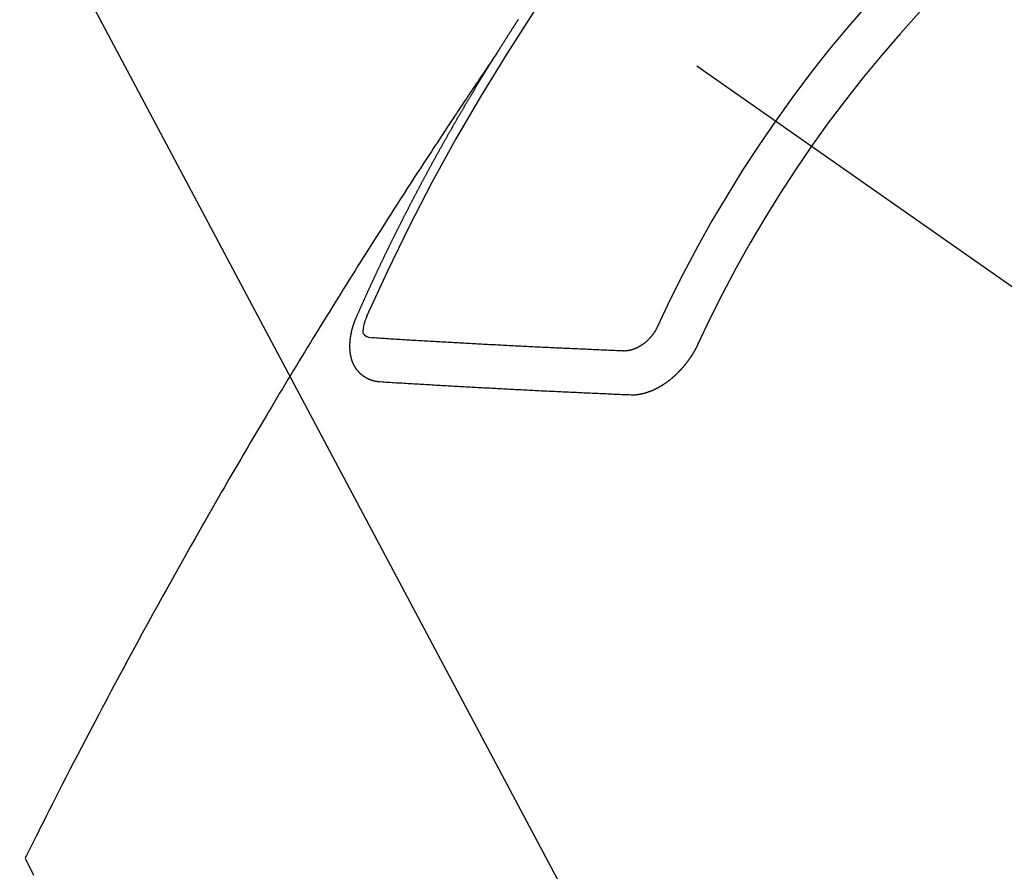
# Model space of a CAD drawing. Extents: x 19826 to 54421, y -16917 to -2163.
# Drawn here: x 45222 to 45237, y -3895 to -3882 of the extents above; entities that cross this region are included whole.
import ezdxf

# ---------------------------------------------------------------- set-up
doc = ezdxf.new("R2010")
doc.units = 0
doc.header["$LTSCALE"] = 50
doc.header["$MEASUREMENT"] = 0
doc.linetypes.add('CENTER2', pattern=[1.125, 0.75, -0.125, 0.125, -0.125])
doc.linetypes.add('HIDDEN', pattern=[0.375, 0.25, -0.125])
doc.layers.get('0').update_dxf_attribs({"linetype": 'CONTINUOUS'})
doc.layers.get('DEFPOINTS').update_dxf_attribs({"color": 146, "linetype": 'CONTINUOUS'})
for name, color, linetype in [('150-機器', 8, 'CONTINUOUS'), ('160-文字', 254, 'CONTINUOUS'), ('166-寸法B', 11, 'CONTINUOUS')]:
    doc.layers.add(name, color=color, linetype=linetype)
doc.styles.add('KH001', font='txt')
doc.dimstyles.new('KH1xx030', dxfattribs={"dimscale": 30, "dimtxt": 2, "dimasz": 0.6, "dimexe": 0.3, "dimexo": 1.2, "dimgap": 0.5, "dimtad": 3, "dimdec": 1, "dimdsep": 46, "dimlunit": 6, "dimtxsty": 'KH001', "dimblk": 'DOT', "dimcen": 1, "dimdle": 1, "dimclrd": 256, "dimclre": 256, "dimclrt": 256, "dimadec": 0, "dimazin": 0, "dimtfac": 1, "dimtdec": 1, "dimtix": 1, "dimtmove": 2, "dimatfit": 3, "dimldrblk": 'CLOSEDBLANK', "dimfxl": 1, "dimtolj": 1, "dimtzin": 0, "dimlwd": -1, "dimlwe": -1, "dimarcsym": 0})

# ---------------------------------------------------------------- blocks, each defined once
blk = doc.blocks.new('F402_H')
at = {"layer": '150-機器', "color": 13, "linetype": 'CENTER2'}
blk.add_line((0, 0), (244.018, -170.863), dxfattribs=at)
at = {"layer": '150-機器', "color": 13, "linetype": 'HIDDEN'}
for points in [[(217.087, -153.962), (217.091, -153.956), (217.095, -153.95), (217.097, -153.945), (217.101, -153.939), (217.105, -153.933), (217.109, -153.927), (217.112, -153.922), (217.116, -153.916), (217.119, -153.91), (217.123, -153.905), (217.127, -153.9), (217.13, -153.893), (217.133, -153.888), (217.137, -153.883), (217.14, -153.876), (217.144, -153.871), (217.148, -153.866), (217.151, -153.859), (217.155, -153.854), (217.159, -153.849), (217.162, -153.842), (217.166, -153.837), (217.169, -153.832), (217.172, -153.826), (217.176, -153.82), (217.18, -153.815), (217.183, -153.809), (217.187, -153.803), (217.19, -153.798), (217.194, -153.792), (217.198, -153.786), (217.201, -153.781), (217.204, -153.775), (217.208, -153.769), (217.212, -153.763), (217.215, -153.758), (217.219, -153.752), (217.223, -153.746), (217.226, -153.742), (217.229, -153.735), (217.233, -153.73), (217.237, -153.725), (217.24, -153.718), (217.244, -153.713), (217.248, -153.707), (217.252, -153.702), (217.255, -153.696), (217.259, -153.69), (217.262, -153.685), (217.265, -153.679), (217.269, -153.673), (217.273, -153.668), (217.277, -153.662), (217.28, -153.656), (217.283, -153.651), (217.287, -153.646), (217.291, -153.639), (217.295, -153.634), (217.298, -153.629), (217.302, -153.623), (217.305, -153.617), (217.309, -153.612), (217.313, -153.606), (217.317, -153.6), (217.319, -153.595), (217.323, -153.589), (217.327, -153.583), (217.331, -153.578), (217.334, -153.572), (217.338, -153.566), (217.342, -153.561), (217.345, -153.556), (217.349, -153.55), (217.353, -153.544), (217.357, -153.538), (217.36, -153.533), (217.363, -153.527), (217.367, -153.521), (217.371, -153.516), (217.375, -153.511), (217.378, -153.504), (217.381, -153.499), (217.385, -153.494), (217.389, -153.488), (217.392, -153.482), (217.396, -153.477), (217.4, -153.471), (217.404, -153.465), (217.407, -153.46), (217.41, -153.454), (217.414, -153.448), (217.418, -153.444), (217.422, -153.438)], [(217.091, -153.956), (217.048, -154.02), (217.004, -154.085), (216.961, -154.149), (216.918, -154.213), (216.888, -154.257), (216.859, -154.301), (216.829, -154.345), (216.8, -154.389), (216.783, -154.414), (216.766, -154.439), (216.749, -154.465), (216.732, -154.49), (216.715, -154.515), (216.698, -154.54), (216.681, -154.565), (216.664, -154.59), (216.651, -154.609), (216.639, -154.628), (216.626, -154.646), (216.614, -154.665), (216.588, -154.703), (216.563, -154.741), (216.538, -154.779), (216.512, -154.817), (216.5, -154.836), (216.487, -154.855), (216.474, -154.874), (216.462, -154.893), (216.445, -154.918), (216.428, -154.943), (216.412, -154.968), (216.395, -154.993), (216.378, -155.019), (216.362, -155.044), (216.345, -155.07), (216.328, -155.095), (216.291, -155.152), (216.253, -155.209), (216.216, -155.265), (216.178, -155.322), (216.149, -155.366), (216.12, -155.411), (216.091, -155.455), (216.062, -155.499), (216.041, -155.532), (216.02, -155.564), (215.998, -155.597), (215.977, -155.629), (215.928, -155.704), (215.879, -155.779), (215.83, -155.854), (215.782, -155.93), (215.728, -156.012), (215.675, -156.095), (215.622, -156.178), (215.569, -156.26), (215.52, -156.337), (215.471, -156.413), (215.422, -156.489), (215.373, -156.565), (215.312, -156.661), (215.251, -156.756), (215.19, -156.852), (215.13, -156.948), (215.09, -157.012), (215.049, -157.075), (215.009, -157.139), (214.969, -157.203), (214.925, -157.273), (214.881, -157.344), (214.837, -157.414), (214.793, -157.484), (214.749, -157.554), (214.706, -157.625), (214.662, -157.695), (214.618, -157.766), (214.571, -157.842), (214.523, -157.919), (214.476, -157.996), (214.429, -158.073), (214.393, -158.13), (214.358, -158.188), (214.322, -158.245), (214.287, -158.303), (214.244, -158.374), (214.2, -158.444), (214.157, -158.515), (214.115, -158.586), (214.072, -158.656), (214.029, -158.727), (213.986, -158.797), (213.944, -158.868), (213.901, -158.938), (213.859, -159.009), (213.816, -159.08), (213.774, -159.15), (213.731, -159.221), (213.689, -159.292), (213.647, -159.363), (213.605, -159.434), (213.566, -159.498), (213.528, -159.563), (213.49, -159.627), (213.452, -159.691), (213.422, -159.743), (213.391, -159.794), (213.361, -159.845), (213.33, -159.897), (213.292, -159.961), (213.255, -160.025), (213.217, -160.09), (213.179, -160.154), (213.134, -160.231), (213.089, -160.309), (213.044, -160.386), (212.999, -160.464), (212.962, -160.528), (212.924, -160.593), (212.887, -160.657), (212.85, -160.722), (212.809, -160.793), (212.769, -160.864), (212.728, -160.935), (212.687, -161.006), (212.662, -161.051), (212.636, -161.096), (212.61, -161.141), (212.584, -161.186), (212.559, -161.232), (212.533, -161.277), (212.507, -161.322), (212.482, -161.368), (212.409, -161.497), (212.336, -161.626), (212.263, -161.755), (212.191, -161.884), (212.14, -161.975), (212.09, -162.065), (212.04, -162.156), (211.989, -162.246), (211.911, -162.388), (211.833, -162.531), (211.754, -162.673), (211.676, -162.815), (211.603, -162.951), (211.529, -163.086), (211.456, -163.222), (211.383, -163.358), (211.337, -163.442), (211.292, -163.526), (211.247, -163.61), (211.202, -163.694), (211.154, -163.785), (211.106, -163.875), (211.058, -163.966), (211.01, -164.057), (210.959, -164.154), (210.909, -164.251), (210.858, -164.347), (210.807, -164.444), (210.747, -164.56), (210.686, -164.677), (210.626, -164.793), (210.566, -164.909), (210.509, -165.019), (210.453, -165.129), (210.396, -165.239), (210.34, -165.349), (210.298, -165.433), (210.255, -165.517), (210.213, -165.601), (210.17, -165.685), (210.141, -165.743), (210.112, -165.801), (210.083, -165.859), (210.054, -165.917), (210.018, -165.988), (209.982, -166.059), (209.947, -166.13), (209.912, -166.201), (209.905, -166.214), (209.899, -166.227), (209.893, -166.24), (209.887, -166.253)], [(214.943, -157.995), (214.948, -157.985), (214.951, -157.977), (214.955, -157.968), (214.958, -157.96), (214.962, -157.952), (214.967, -157.943), (214.97, -157.934), (214.974, -157.926), (214.977, -157.917), (214.981, -157.909), (214.985, -157.9), (214.989, -157.891), (214.993, -157.883), (214.996, -157.874), (215, -157.866), (215.004, -157.857), (215.008, -157.849), (215.011, -157.84), (215.015, -157.832), (215.019, -157.822), (215.023, -157.814), (215.027, -157.806), (215.03, -157.797), (215.034, -157.789), (215.039, -157.78), (215.042, -157.772), (215.046, -157.763), (215.049, -157.755), (215.053, -157.745), (215.058, -157.737), (215.061, -157.729), (215.065, -157.72), (215.068, -157.712), (215.073, -157.703), (215.077, -157.695), (215.08, -157.686), (215.084, -157.678), (215.089, -157.669), (215.092, -157.66), (215.096, -157.652), (215.1, -157.644), (215.104, -157.635), (215.108, -157.626), (215.111, -157.618), (215.116, -157.61), (215.12, -157.601), (215.123, -157.592), (215.127, -157.584), (215.132, -157.575), (215.135, -157.566), (215.139, -157.558), (215.143, -157.55), (215.147, -157.541), (215.15, -157.532), (215.155, -157.524), (215.158, -157.516), (215.162, -157.506), (215.167, -157.498), (215.17, -157.49), (215.174, -157.481), (215.179, -157.473), (215.182, -157.464), (215.186, -157.456), (215.191, -157.447), (215.194, -157.438), (215.198, -157.43), (215.203, -157.421), (215.206, -157.413), (215.21, -157.404), (215.214, -157.396), (215.218, -157.387), (215.222, -157.378), (215.226, -157.371), (215.23, -157.361), (215.234, -157.353), (215.238, -157.345), (215.242, -157.335), (215.246, -157.328), (215.25, -157.319), (215.253, -157.311), (215.258, -157.302), (215.262, -157.293), (215.266, -157.285), (215.27, -157.276), (215.274, -157.268), (215.278, -157.26), (215.282, -157.25), (215.286, -157.242), (215.29, -157.234), (215.294, -157.225), (215.298, -157.217), (215.302, -157.208), (215.307, -157.199), (215.31, -157.191), (215.315, -157.183), (215.319, -157.174), (215.322, -157.165), (215.326, -157.157), (215.331, -157.148), (215.335, -157.14), (215.338, -157.132), (215.343, -157.123), (215.347, -157.114), (215.35, -157.106), (215.355, -157.097), (215.359, -157.089), (215.363, -157.081), (215.367, -157.071), (215.371, -157.063), (215.375, -157.055), (215.38, -157.046), (215.383, -157.038), (215.388, -157.029), (215.392, -157.02), (215.396, -157.013), (215.4, -157.003), (215.405, -156.995), (215.408, -156.987), (215.413, -156.978), (215.417, -156.97), (215.421, -156.962), (215.425, -156.952), (215.429, -156.944), (215.433, -156.935), (215.438, -156.927), (215.441, -156.919), (215.446, -156.91), (215.45, -156.901), (215.454, -156.893), (215.458, -156.884), (215.462, -156.876), (215.466, -156.867), (215.471, -156.859), (215.474, -156.851), (215.479, -156.842), (215.483, -156.833), (215.488, -156.825), (215.491, -156.816), (215.495, -156.808), (215.5, -156.799), (215.504, -156.791), (215.509, -156.782), (215.512, -156.774), (215.517, -156.766), (215.521, -156.756), (215.525, -156.748), (215.529, -156.739), (215.533, -156.731), (215.538, -156.723), (215.542, -156.714), (215.546, -156.706), (215.55, -156.697), (215.555, -156.689), (215.559, -156.681), (215.563, -156.672), (215.567, -156.664), (215.571, -156.654), (215.576, -156.646), (215.58, -156.638), (215.584, -156.629), (215.589, -156.621), (215.593, -156.612), (215.597, -156.604), (215.602, -156.595), (215.605, -156.587), (215.61, -156.579), (215.614, -156.57), (215.618, -156.562), (215.623, -156.553), (215.627, -156.544), (215.631, -156.536), (215.636, -156.528), (215.639, -156.519), (215.644, -156.51), (215.649, -156.503), (215.653, -156.493), (215.657, -156.485), (215.662, -156.477), (215.665, -156.468), (215.67, -156.459), (215.675, -156.451), (215.678, -156.443), (215.683, -156.434), (215.687, -156.426), (215.691, -156.417), (215.696, -156.409), (215.701, -156.4), (215.704, -156.392), (215.709, -156.383), (215.713, -156.375), (215.718, -156.366), (215.722, -156.358), (215.726, -156.35), (215.73, -156.341), (215.735, -156.333), (215.74, -156.324), (215.744, -156.316), (215.748, -156.307), (215.752, -156.299), (215.757, -156.29), (215.761, -156.282), (215.766, -156.273), (215.77, -156.265), (215.775, -156.256), (215.778, -156.248), (215.783, -156.239), (215.788, -156.231), (215.792, -156.223), (215.796, -156.214), (215.8, -156.206), (215.805, -156.197), (215.81, -156.189), (215.814, -156.18), (215.818, -156.172), (215.823, -156.163), (215.827, -156.155), (215.831, -156.146), (215.836, -156.138), (215.841, -156.129), (215.845, -156.121), (215.849, -156.112), (215.853, -156.104), (215.858, -156.095), (215.863, -156.087), (215.867, -156.079), (215.871, -156.07), (215.876, -156.061), (215.88, -156.054), (215.885, -156.045), (215.889, -156.037), (215.893, -156.028), (215.898, -156.02), (215.903, -156.011), (215.907, -156.003), (215.912, -155.994), (215.915, -155.986), (215.92, -155.977), (215.925, -155.969), (215.93, -155.96), (215.934, -155.952), (215.939, -155.944), (215.942, -155.935), (215.947, -155.926), (215.952, -155.918), (215.957, -155.91), (215.961, -155.902), (215.966, -155.893), (215.97, -155.884), (215.974, -155.876), (215.979, -155.867), (215.983, -155.859), (215.988, -155.85), (215.993, -155.842), (215.998, -155.834), (216.002, -155.826), (216.006, -155.817), (216.01, -155.809), (216.015, -155.8), (216.02, -155.792), (216.024, -155.783), (216.029, -155.775), (216.034, -155.767), (216.038, -155.759), (216.043, -155.75), (216.047, -155.741), (216.051, -155.733), (216.056, -155.724), (216.061, -155.716), (216.065, -155.707), (216.07, -155.699), (216.075, -155.691), (216.079, -155.683), (216.084, -155.674), (216.088, -155.666), (216.093, -155.657), (216.098, -155.648), (216.102, -155.64), (216.106, -155.631), (216.111, -155.623), (216.116, -155.615), (216.12, -155.607), (216.125, -155.598), (216.129, -155.59), (216.134, -155.581), (216.139, -155.572), (216.143, -155.565), (216.148, -155.556), (216.153, -155.548), (216.158, -155.539), (216.162, -155.531), (216.167, -155.522), (216.171, -155.515), (216.176, -155.506), (216.181, -155.497), (216.185, -155.489), (216.19, -155.48), (216.194, -155.472), (216.199, -155.464), (216.204, -155.456), (216.209, -155.447), (216.214, -155.438), (216.218, -155.43), (216.223, -155.422), (216.227, -155.414), (216.232, -155.405), (216.236, -155.397), (216.241, -155.388), (216.246, -155.38), (216.25, -155.372), (216.255, -155.363), (216.26, -155.355), (216.265, -155.346), (216.269, -155.338), (216.274, -155.33), (216.279, -155.321), (216.283, -155.313), (216.288, -155.304), (216.292, -155.296), (216.297, -155.287), (216.302, -155.279), (216.306, -155.271), (216.312, -155.263), (216.317, -155.255), (216.321, -155.246), (216.326, -155.237), (216.331, -155.229), (216.336, -155.221), (216.34, -155.213), (216.345, -155.204), (216.35, -155.195), (216.354, -155.187), (216.359, -155.179), (216.363, -155.171), (216.369, -155.162), (216.374, -155.154), (216.378, -155.146), (216.383, -155.137), (216.387, -155.129), (216.392, -155.12), (216.397, -155.112), (216.402, -155.104), (216.406, -155.095), (216.412, -155.088), (216.417, -155.079), (216.421, -155.07), (216.426, -155.062), (216.431, -155.053), (216.435, -155.046), (216.44, -155.037), (216.446, -155.029), (216.45, -155.021), (216.455, -155.012), (216.46, -155.003), (216.464, -154.995), (216.469, -154.987), (216.473, -154.979), (216.479, -154.97), (216.484, -154.962), (216.488, -154.954), (216.493, -154.945), (216.498, -154.937), (216.502, -154.928), (216.508, -154.92), (216.512, -154.912), (216.517, -154.904), (216.522, -154.895), (216.527, -154.887), (216.532, -154.879), (216.537, -154.871), (216.542, -154.862), (216.546, -154.853), (216.551, -154.845), (216.557, -154.837), (216.561, -154.828), (216.566, -154.82), (216.571, -154.812), (216.576, -154.804), (216.581, -154.796), (216.586, -154.787), (216.59, -154.779), (216.595, -154.77), (216.601, -154.762), (216.605, -154.754), (216.61, -154.745), (216.615, -154.737), (216.62, -154.729), (216.625, -154.721), (216.63, -154.712), (216.634, -154.704), (216.64, -154.696), (216.644, -154.688), (216.649, -154.679), (216.654, -154.67), (216.659, -154.663), (216.664, -154.654), (216.669, -154.645), (216.674, -154.638), (216.679, -154.629), (216.684, -154.621), (216.688, -154.613), (216.694, -154.605), (216.699, -154.596), (216.703, -154.588), (216.709, -154.58), (216.714, -154.571), (216.718, -154.563), (216.723, -154.554), (216.728, -154.547), (216.733, -154.538), (216.738, -154.529), (216.743, -154.522), (216.748, -154.513), (216.753, -154.505), (216.758, -154.497), (216.763, -154.489), (216.768, -154.48), (216.773, -154.472), (216.778, -154.464), (216.783, -154.455), (216.788, -154.448), (216.793, -154.439), (216.798, -154.43), (216.803, -154.423), (216.808, -154.414), (216.813, -154.405), (216.818, -154.398), (216.823, -154.389), (216.828, -154.381), (216.833, -154.373), (216.838, -154.364), (216.843, -154.356), (216.848, -154.348), (216.853, -154.34), (216.858, -154.331), (216.863, -154.323), (216.868, -154.315), (216.873, -154.307), (216.878, -154.299), (216.883, -154.29), (216.888, -154.282), (216.893, -154.274), (216.898, -154.266), (216.904, -154.257), (216.908, -154.25), (216.913, -154.241), (216.919, -154.233), (216.923, -154.225), (216.929, -154.216), (216.934, -154.208), (216.94, -154.2), (216.944, -154.192), (216.949, -154.183), (216.955, -154.175), (216.959, -154.167), (216.965, -154.159), (216.97, -154.15), (216.975, -154.143), (216.98, -154.134), (216.985, -154.126), (216.99, -154.118), (216.995, -154.11), (217, -154.101), (217.005, -154.093), (217.01, -154.085), (217.015, -154.076), (217.02, -154.069), (217.025, -154.06), (217.031, -154.052), (217.036, -154.043), (217.041, -154.036), (217.046, -154.027), (217.052, -154.019), (217.056, -154.011), (217.062, -154.003), (217.067, -153.994), (217.072, -153.987), (217.077, -153.978), (217.082, -153.97), (217.087, -153.962)], [(215.31, -158.977), (215.308, -158.977), (215.306, -158.976), (215.303, -158.976), (215.301, -158.976), (215.298, -158.976), (215.295, -158.975), (215.293, -158.975), (215.291, -158.975), (215.288, -158.975), (215.286, -158.975), (215.284, -158.974), (215.281, -158.974), (215.279, -158.973), (215.276, -158.973), (215.274, -158.973), (215.271, -158.973), (215.269, -158.973), (215.266, -158.972), (215.264, -158.971), (215.262, -158.971), (215.26, -158.971), (215.257, -158.971), (215.255, -158.97), (215.252, -158.969), (215.249, -158.97), (215.247, -158.969), (215.245, -158.969), (215.243, -158.969), (215.24, -158.968), (215.237, -158.968), (215.235, -158.967), (215.233, -158.967), (215.231, -158.966), (215.229, -158.965), (215.226, -158.965), (215.224, -158.964), (215.222, -158.964), (215.22, -158.964), (215.217, -158.963), (215.214, -158.962), (215.213, -158.961), (215.211, -158.961), (215.208, -158.961), (215.205, -158.96), (215.203, -158.959), (215.201, -158.958), (215.199, -158.958), (215.197, -158.958), (215.194, -158.957), (215.192, -158.955), (215.19, -158.955), (215.188, -158.955), (215.185, -158.954), (215.183, -158.953), (215.181, -158.952), (215.179, -158.952), (215.176, -158.95), (215.174, -158.95), (215.173, -158.949), (215.17, -158.949), (215.167, -158.948), (215.166, -158.947), (215.164, -158.946), (215.162, -158.945), (215.159, -158.944), (215.157, -158.944), (215.155, -158.943), (215.153, -158.942), (215.15, -158.941), (215.148, -158.94), (215.147, -158.939), (215.144, -158.939), (215.142, -158.937), (215.14, -158.937), (215.138, -158.936), (215.136, -158.935), (215.133, -158.934), (215.132, -158.933), (215.13, -158.932), (215.128, -158.931), (215.125, -158.93), (215.123, -158.929), (215.122, -158.928), (215.119, -158.928), (215.117, -158.926), (215.115, -158.925), (215.113, -158.924), (215.111, -158.923), (215.109, -158.921), (215.107, -158.921), (215.105, -158.92), (215.104, -158.919), (215.101, -158.917), (215.099, -158.917), (215.097, -158.916), (215.096, -158.915), (215.093, -158.913), (215.091, -158.912), (215.089, -158.911), (215.088, -158.91), (215.085, -158.908), (215.084, -158.907), (215.082, -158.906), (215.08, -158.906), (215.077, -158.904), (215.076, -158.903), (215.074, -158.902), (215.072, -158.901), (215.07, -158.899), (215.068, -158.898), (215.067, -158.897), (215.064, -158.895), (215.063, -158.894), (215.061, -158.893), (215.059, -158.892), (215.057, -158.89), (215.055, -158.889), (215.054, -158.888), (215.052, -158.886), (215.05, -158.885), (215.048, -158.884), (215.046, -158.882), (215.045, -158.881), (215.042, -158.88), (215.041, -158.878), (215.039, -158.877), (215.037, -158.876), (215.035, -158.874), (215.034, -158.872), (215.032, -158.871), (215.031, -158.87), (215.028, -158.868), (215.026, -158.867), (215.025, -158.865), (215.024, -158.864), (215.021, -158.862), (215.02, -158.861), (215.018, -158.86), (215.017, -158.858), (215.015, -158.856), (215.013, -158.855), (215.011, -158.854), (215.01, -158.852), (215.008, -158.851), (215.006, -158.849), (215.005, -158.847), (215.003, -158.846), (215.001, -158.845), (215, -158.843), (214.998, -158.841), (214.997, -158.84), (214.995, -158.838), (214.993, -158.837), (214.992, -158.835), (214.99, -158.834), (214.989, -158.832), (214.987, -158.83), (214.986, -158.828), (214.984, -158.827), (214.983, -158.826), (214.981, -158.823), (214.979, -158.822), (214.978, -158.82), (214.976, -158.819), (214.975, -158.817), (214.973, -158.814), (214.972, -158.813), (214.971, -158.811), (214.969, -158.81), (214.967, -158.808), (214.966, -158.806), (214.965, -158.804), (214.963, -158.802), (214.962, -158.801), (214.96, -158.799), (214.959, -158.797), (214.957, -158.796), (214.956, -158.794), (214.955, -158.792), (214.953, -158.79), (214.952, -158.788), (214.951, -158.786), (214.949, -158.784), (214.948, -158.783), (214.947, -158.781), (214.945, -158.779), (214.944, -158.777), (214.942, -158.775), (214.941, -158.773), (214.94, -158.772), (214.938, -158.769), (214.937, -158.767), (214.936, -158.765), (214.934, -158.764), (214.933, -158.762), (214.932, -158.76), (214.93, -158.757), (214.929, -158.755), (214.928, -158.754), (214.927, -158.752), (214.926, -158.75), (214.925, -158.748), (214.924, -158.746), (214.922, -158.743), (214.921, -158.741), (214.92, -158.739), (214.919, -158.737), (214.918, -158.735), (214.917, -158.733), (214.916, -158.731), (214.915, -158.729), (214.913, -158.727), (214.912, -158.725), (214.911, -158.723), (214.91, -158.721), (214.909, -158.719), (214.908, -158.717), (214.907, -158.714), (214.906, -158.712), (214.905, -158.71), (214.904, -158.708), (214.902, -158.706), (214.901, -158.704), (214.9, -158.701), (214.899, -158.699), (214.898, -158.697), (214.897, -158.695), (214.897, -158.692), (214.896, -158.691), (214.895, -158.689), (214.894, -158.687), (214.893, -158.684), (214.892, -158.682), (214.891, -158.68), (214.891, -158.677), (214.889, -158.675), (214.888, -158.673), (214.887, -158.67), (214.886, -158.668), (214.886, -158.665), (214.884, -158.663), (214.883, -158.661), (214.883, -158.658), (214.882, -158.656), (214.881, -158.654), (214.88, -158.652), (214.88, -158.649), (214.879, -158.647), (214.878, -158.644), (214.877, -158.642), (214.877, -158.639), (214.876, -158.638), (214.875, -158.635), (214.874, -158.633), (214.874, -158.631), (214.873, -158.629), (214.873, -158.626), (214.872, -158.624), (214.871, -158.621), (214.871, -158.618), (214.87, -158.616), (214.869, -158.614), (214.869, -158.611), (214.868, -158.609), (214.867, -158.606), (214.867, -158.603), (214.866, -158.601), (214.865, -158.599), (214.865, -158.596), (214.864, -158.594), (214.864, -158.592), (214.863, -158.589), (214.863, -158.586), (214.862, -158.584), (214.861, -158.581), (214.861, -158.579), (214.86, -158.576), (214.859, -158.574), (214.86, -158.572), (214.859, -158.569), (214.859, -158.566), (214.858, -158.563), (214.858, -158.56), (214.857, -158.558), (214.856, -158.556), (214.857, -158.554), (214.856, -158.551), (214.856, -158.548), (214.855, -158.545), (214.855, -158.542), (214.854, -158.54), (214.854, -158.537), (214.854, -158.535), (214.853, -158.532), (214.853, -158.529), (214.852, -158.526), (214.853, -158.524), (214.852, -158.521), (214.852, -158.519), (214.851, -158.516), (214.852, -158.514), (214.851, -158.511), (214.851, -158.508), (214.85, -158.505), (214.85, -158.503), (214.85, -158.5), (214.85, -158.497), (214.849, -158.495), (214.849, -158.492), (214.849, -158.49), (214.848, -158.487), (214.849, -158.485), (214.849, -158.481), (214.848, -158.478), (214.848, -158.476), (214.848, -158.473), (214.848, -158.471), (214.847, -158.468), (214.848, -158.465), (214.848, -158.462), (214.847, -158.459), (214.847, -158.457), (214.847, -158.454), (214.847, -158.451), (214.847, -158.448), (214.847, -158.446), (214.846, -158.443), (214.847, -158.44), (214.847, -158.437), (214.847, -158.435), (214.847, -158.432), (214.847, -158.428), (214.847, -158.426), (214.846, -158.424), (214.847, -158.42), (214.847, -158.418), (214.846, -158.415), (214.847, -158.412), (214.847, -158.409), (214.847, -158.407), (214.847, -158.403), (214.848, -158.401), (214.847, -158.398), (214.847, -158.395), (214.847, -158.393), (214.848, -158.389), (214.848, -158.387), (214.847, -158.384), (214.848, -158.381), (214.848, -158.378), (214.849, -158.375), (214.848, -158.372), (214.849, -158.369), (214.849, -158.367), (214.85, -158.364), (214.849, -158.361), (214.85, -158.358), (214.849, -158.355), (214.85, -158.352), (214.851, -158.35), (214.851, -158.346), (214.851, -158.344), (214.851, -158.34), (214.851, -158.338), (214.852, -158.335), (214.852, -158.332), (214.852, -158.329), (214.853, -158.326), (214.853, -158.324), (214.853, -158.32), (214.854, -158.318), (214.854, -158.314), (214.854, -158.312), (214.855, -158.309), (214.855, -158.305), (214.855, -158.303), (214.856, -158.3), (214.856, -158.296), (214.857, -158.294), (214.858, -158.291), (214.858, -158.288), (214.858, -158.285), (214.859, -158.282), (214.859, -158.279), (214.859, -158.277), (214.86, -158.274), (214.86, -158.27), (214.861, -158.268), (214.861, -158.265), (214.862, -158.262), (214.862, -158.258), (214.863, -158.256), (214.864, -158.253), (214.864, -158.249), (214.865, -158.246), (214.865, -158.244), (214.866, -158.241), (214.867, -158.238), (214.867, -158.234), (214.868, -158.231), (214.868, -158.229), (214.869, -158.226), (214.869, -158.223), (214.87, -158.22), (214.871, -158.217), (214.871, -158.214), (214.872, -158.211), (214.873, -158.208), (214.873, -158.205), (214.874, -158.202), (214.875, -158.199), (214.876, -158.196), (214.876, -158.193), (214.877, -158.19), (214.878, -158.187), (214.878, -158.184), (214.879, -158.181), (214.88, -158.178), (214.881, -158.175), (214.882, -158.172), (214.882, -158.169), (214.883, -158.166), (214.884, -158.163), (214.885, -158.16), (214.886, -158.157), (214.886, -158.154), (214.887, -158.151), (214.888, -158.148), (214.889, -158.145), (214.89, -158.142), (214.891, -158.139), (214.891, -158.136), (214.892, -158.133), (214.893, -158.13), (214.895, -158.127), (214.895, -158.124), (214.896, -158.121), (214.897, -158.118), (214.898, -158.115), (214.899, -158.112), (214.9, -158.109), (214.901, -158.106), (214.902, -158.103), (214.903, -158.1), (214.903, -158.097), (214.905, -158.093), (214.906, -158.09), (214.907, -158.087), (214.908, -158.085), (214.909, -158.082), (214.91, -158.079), (214.911, -158.076), (214.912, -158.073), (214.913, -158.069), (214.915, -158.067), (214.916, -158.063), (214.917, -158.06), (214.918, -158.057), (214.919, -158.054), (214.921, -158.052), (214.921, -158.049), (214.922, -158.046), (214.924, -158.042), (214.926, -158.039), (214.926, -158.036), (214.927, -158.033), (214.928, -158.03), (214.93, -158.028), (214.931, -158.024), (214.932, -158.021), (214.933, -158.018), (214.935, -158.015), (214.936, -158.012), (214.937, -158.009), (214.938, -158.006), (214.94, -158.003), (214.941, -158), (214.942, -157.997), (214.943, -157.995)], [(215.106, -157.969), (215.098, -157.988), (215.091, -158.008), (215.083, -158.028), (215.076, -158.049), (215.072, -158.061), (215.068, -158.074), (215.064, -158.087), (215.061, -158.1), (215.057, -158.119), (215.054, -158.137), (215.051, -158.157), (215.048, -158.176), (215.045, -158.189), (215.043, -158.201), (215.043, -158.213), (215.044, -158.225), (215.049, -158.238), (215.058, -158.249), (215.068, -158.26), (215.08, -158.269), (215.106, -158.283), (215.133, -158.293), (215.162, -158.299), (215.191, -158.303)], [(219.547, -158.129), (219.544, -158.132), (219.543, -158.136), (219.542, -158.139), (219.54, -158.142), (219.538, -158.146), (219.536, -158.149), (219.535, -158.152), (219.534, -158.156), (219.531, -158.16), (219.53, -158.162), (219.528, -158.166), (219.526, -158.169), (219.524, -158.173), (219.522, -158.176), (219.521, -158.179), (219.519, -158.183), (219.517, -158.186), (219.515, -158.19), (219.513, -158.193), (219.511, -158.195), (219.509, -158.199), (219.507, -158.202), (219.505, -158.206), (219.503, -158.209), (219.501, -158.212), (219.498, -158.216), (219.497, -158.218), (219.495, -158.222), (219.493, -158.225), (219.49, -158.228), (219.488, -158.232), (219.486, -158.235), (219.484, -158.238), (219.482, -158.241), (219.48, -158.244), (219.477, -158.247), (219.475, -158.25), (219.473, -158.254), (219.47, -158.256), (219.467, -158.26), (219.465, -158.263), (219.463, -158.265), (219.461, -158.269), (219.459, -158.272), (219.456, -158.275), (219.453, -158.278), (219.451, -158.281), (219.448, -158.284), (219.446, -158.286), (219.444, -158.29), (219.441, -158.292), (219.439, -158.296), (219.436, -158.299), (219.433, -158.302), (219.431, -158.305), (219.428, -158.307), (219.426, -158.31), (219.423, -158.313), (219.421, -158.316), (219.418, -158.319), (219.415, -158.322), (219.413, -158.324), (219.41, -158.326), (219.407, -158.33), (219.404, -158.332), (219.401, -158.335), (219.399, -158.338), (219.396, -158.34), (219.393, -158.343), (219.39, -158.346), (219.388, -158.348), (219.385, -158.351), (219.382, -158.353), (219.379, -158.356), (219.377, -158.358), (219.373, -158.361), (219.371, -158.364), (219.368, -158.367), (219.366, -158.369), (219.362, -158.371), (219.359, -158.374), (219.357, -158.376), (219.354, -158.379), (219.351, -158.381), (219.348, -158.383), (219.345, -158.386), (219.342, -158.387), (219.338, -158.39), (219.335, -158.393), (219.333, -158.394), (219.33, -158.397), (219.327, -158.399), (219.323, -158.401), (219.32, -158.404), (219.318, -158.406), (219.314, -158.408), (219.311, -158.41), (219.308, -158.412), (219.305, -158.414), (219.302, -158.416), (219.299, -158.418), (219.295, -158.42), (219.293, -158.422), (219.289, -158.424), (219.286, -158.426), (219.283, -158.428), (219.28, -158.43), (219.276, -158.432), (219.274, -158.433), (219.27, -158.436), (219.267, -158.437), (219.263, -158.44), (219.26, -158.441), (219.258, -158.443), (219.254, -158.444), (219.25, -158.446), (219.248, -158.448), (219.244, -158.449), (219.241, -158.451), (219.237, -158.453), (219.235, -158.455), (219.231, -158.456), (219.228, -158.457), (219.225, -158.459), (219.221, -158.46), (219.218, -158.461), (219.215, -158.463), (219.211, -158.465), (219.208, -158.467), (219.205, -158.468), (219.201, -158.469), (219.198, -158.47), (219.195, -158.472), (219.191, -158.473), (219.189, -158.474), (219.185, -158.475), (219.182, -158.476), (219.178, -158.477), (219.175, -158.479), (219.172, -158.48), (219.168, -158.481), (219.166, -158.482), (219.162, -158.483), (219.159, -158.484), (219.155, -158.485), (219.152, -158.486), (219.149, -158.487), (219.145, -158.488), (219.143, -158.489), (219.139, -158.49), (219.136, -158.49), (219.132, -158.491), (219.129, -158.493), (219.126, -158.493), (219.122, -158.494), (219.119, -158.494), (219.116, -158.496), (219.113, -158.496), (219.109, -158.496), (219.106, -158.497), (219.103, -158.498), (219.1, -158.498), (219.096, -158.499), (219.094, -158.5), (219.09, -158.5), (219.087, -158.5), (219.084, -158.501), (219.08, -158.501), (219.077, -158.502), (219.074, -158.502), (219.071, -158.502), (219.068, -158.503), (219.065, -158.503), (219.062, -158.503), (219.058, -158.503), (219.056, -158.503), (219.052, -158.503), (219.049, -158.504), (219.046, -158.504), (219.043, -158.503), (219.041, -158.504), (219.037, -158.504), (219.034, -158.504), (219.031, -158.503), (219.028, -158.504), (219.025, -158.504), (219.023, -158.504), (219.019, -158.503), (219.016, -158.503), (219.013, -158.503), (219.01, -158.502)], [(219.01, -158.502), (218.981, -158.501), (218.951, -158.5), (218.921, -158.499), (218.891, -158.498), (218.862, -158.497), (218.832, -158.496), (218.803, -158.494), (218.773, -158.493), (218.743, -158.492), (218.714, -158.491), (218.684, -158.489), (218.654, -158.488), (218.624, -158.486), (218.595, -158.485), (218.565, -158.484), (218.536, -158.483), (218.506, -158.481), (218.476, -158.48), (218.446, -158.478), (218.416, -158.477), (218.387, -158.476), (218.357, -158.475), (218.327, -158.473), (218.297, -158.472), (218.268, -158.47), (218.238, -158.469), (218.208, -158.467), (218.178, -158.466), (218.149, -158.465), (218.118, -158.463), (218.089, -158.462), (218.059, -158.461), (218.03, -158.459), (217.999, -158.458), (217.97, -158.456), (217.94, -158.455), (217.91, -158.453), (217.88, -158.452), (217.85, -158.45), (217.819, -158.45), (217.79, -158.449), (217.759, -158.447), (217.73, -158.446), (217.7, -158.444), (217.67, -158.443), (217.64, -158.441), (217.61, -158.44), (217.58, -158.438), (217.55, -158.437), (217.52, -158.435), (217.49, -158.434), (217.46, -158.432), (217.43, -158.431), (217.4, -158.429), (217.37, -158.428), (217.341, -158.426), (217.31, -158.425), (217.281, -158.423), (217.25, -158.421), (217.22, -158.42), (217.19, -158.418), (217.16, -158.417), (217.13, -158.415), (217.1, -158.414), (217.069, -158.412), (217.04, -158.411), (217.009, -158.409), (216.98, -158.408), (216.949, -158.406), (216.919, -158.404), (216.889, -158.403), (216.859, -158.401), (216.829, -158.399), (216.799, -158.398), (216.769, -158.396), (216.738, -158.394), (216.708, -158.392), (216.678, -158.391), (216.648, -158.389), (216.618, -158.388), (216.587, -158.386), (216.558, -158.385), (216.527, -158.383), (216.497, -158.381), (216.466, -158.379), (216.436, -158.377), (216.406, -158.376), (216.376, -158.374), (216.346, -158.373), (216.315, -158.371), (216.285, -158.369), (216.254, -158.367), (216.225, -158.366), (216.194, -158.364), (216.164, -158.362), (216.134, -158.361), (216.103, -158.359), (216.073, -158.357), (216.043, -158.355), (216.012, -158.353), (215.982, -158.352), (215.951, -158.35), (215.921, -158.348), (215.891, -158.347), (215.861, -158.345), (215.831, -158.343), (215.8, -158.341), (215.77, -158.339), (215.739, -158.338), (215.709, -158.336), (215.679, -158.334), (215.648, -158.332), (215.617, -158.33), (215.587, -158.328), (215.556, -158.326), (215.526, -158.324), (215.495, -158.323), (215.465, -158.321), (215.435, -158.319), (215.404, -158.317), (215.374, -158.315), (215.344, -158.313), (215.314, -158.311), (215.282, -158.309), (215.252, -158.307), (215.222, -158.305), (215.191, -158.303)], [(220.167, -158.391), (220.166, -158.394), (220.164, -158.398), (220.162, -158.401), (220.161, -158.404), (220.159, -158.407), (220.158, -158.411), (220.156, -158.413), (220.155, -158.416), (220.153, -158.42), (220.152, -158.423), (220.151, -158.426), (220.149, -158.429), (220.147, -158.433), (220.146, -158.435), (220.144, -158.439), (220.142, -158.441), (220.141, -158.445), (220.139, -158.448), (220.138, -158.452), (220.136, -158.454), (220.135, -158.458), (220.133, -158.46), (220.131, -158.464), (220.13, -158.467), (220.128, -158.47), (220.127, -158.473), (220.124, -158.476), (220.123, -158.479), (220.121, -158.482), (220.12, -158.485), (220.118, -158.489), (220.116, -158.491), (220.115, -158.495), (220.113, -158.497), (220.111, -158.501), (220.11, -158.504), (220.107, -158.507), (220.105, -158.51), (220.104, -158.513), (220.102, -158.517), (220.1, -158.519), (220.099, -158.523), (220.097, -158.525), (220.095, -158.529), (220.093, -158.531), (220.092, -158.535), (220.089, -158.538), (220.088, -158.541), (220.085, -158.544), (220.084, -158.546), (220.082, -158.55), (220.08, -158.553), (220.078, -158.556), (220.076, -158.559), (220.074, -158.562), (220.073, -158.565), (220.071, -158.568), (220.069, -158.571), (220.066, -158.574), (220.065, -158.577), (220.062, -158.58), (220.061, -158.583), (220.059, -158.586), (220.057, -158.59), (220.055, -158.592), (220.053, -158.595), (220.051, -158.598), (220.049, -158.601), (220.047, -158.604), (220.045, -158.607), (220.043, -158.61), (220.041, -158.613), (220.039, -158.616), (220.037, -158.618), (220.035, -158.622), (220.032, -158.625), (220.031, -158.627), (220.028, -158.631), (220.026, -158.634), (220.024, -158.636), (220.022, -158.64), (220.02, -158.642), (220.018, -158.645), (220.016, -158.649), (220.014, -158.651), (220.012, -158.654), (220.01, -158.657), (220.008, -158.66), (220.005, -158.663), (220.004, -158.666), (220.001, -158.668), (219.999, -158.671), (219.997, -158.674), (219.994, -158.677), (219.993, -158.68), (219.99, -158.683), (219.989, -158.686), (219.986, -158.689), (219.983, -158.691), (219.981, -158.694), (219.979, -158.697), (219.977, -158.7), (219.975, -158.703), (219.972, -158.706), (219.97, -158.708), (219.968, -158.711), (219.966, -158.714), (219.963, -158.716), (219.961, -158.72), (219.959, -158.722), (219.957, -158.725), (219.954, -158.727), (219.952, -158.731), (219.95, -158.733), (219.948, -158.736), (219.945, -158.739), (219.943, -158.741), (219.941, -158.745), (219.938, -158.747), (219.936, -158.75), (219.934, -158.753), (219.931, -158.755), (219.929, -158.758), (219.927, -158.76), (219.924, -158.763), (219.923, -158.766), (219.919, -158.769), (219.917, -158.772), (219.915, -158.774), (219.912, -158.777), (219.911, -158.779), (219.908, -158.782), (219.906, -158.785), (219.903, -158.787), (219.901, -158.79), (219.898, -158.792), (219.896, -158.796), (219.893, -158.798), (219.891, -158.801), (219.888, -158.803), (219.886, -158.806), (219.883, -158.808), (219.881, -158.811), (219.879, -158.813), (219.876, -158.816), (219.874, -158.818), (219.871, -158.821), (219.869, -158.823), (219.867, -158.827), (219.864, -158.828), (219.861, -158.831), (219.859, -158.834), (219.856, -158.836), (219.854, -158.839), (219.851, -158.841), (219.849, -158.843), (219.847, -158.847), (219.844, -158.849), (219.842, -158.852), (219.839, -158.854), (219.836, -158.856), (219.834, -158.859), (219.831, -158.861), (219.829, -158.863), (219.826, -158.866), (219.824, -158.869), (219.821, -158.871), (219.818, -158.873), (219.816, -158.876), (219.813, -158.878), (219.81, -158.881), (219.808, -158.883), (219.806, -158.885), (219.803, -158.888), (219.8, -158.89), (219.797, -158.893), (219.796, -158.895), (219.793, -158.898), (219.79, -158.9), (219.787, -158.901), (219.784, -158.904), (219.782, -158.906), (219.78, -158.909), (219.777, -158.911), (219.774, -158.913), (219.771, -158.916), (219.769, -158.918), (219.766, -158.92), (219.763, -158.922), (219.761, -158.925), (219.758, -158.927), (219.756, -158.929), (219.753, -158.931), (219.75, -158.934), (219.748, -158.936), (219.745, -158.938), (219.742, -158.94), (219.739, -158.942), (219.737, -158.944), (219.734, -158.947), (219.731, -158.949), (219.729, -158.95), (219.726, -158.952), (219.723, -158.955), (219.721, -158.957), (219.718, -158.959), (219.715, -158.961), (219.712, -158.963), (219.71, -158.965), (219.707, -158.967), (219.704, -158.97), (219.702, -158.972), (219.699, -158.974), (219.697, -158.975), (219.694, -158.978), (219.691, -158.98), (219.689, -158.982), (219.685, -158.983), (219.683, -158.985), (219.68, -158.988), (219.677, -158.99), (219.674, -158.992), (219.672, -158.993), (219.669, -158.995), (219.666, -158.997), (219.663, -158.999), (219.66, -159.001), (219.658, -159.003), (219.655, -159.005), (219.652, -159.006), (219.649, -159.008), (219.647, -159.01), (219.644, -159.012), (219.641, -159.015), (219.638, -159.016), (219.635, -159.018), (219.633, -159.02), (219.63, -159.022), (219.627, -159.023), (219.624, -159.025), (219.622, -159.027), (219.619, -159.028), (219.616, -159.03), (219.613, -159.032), (219.611, -159.034), (219.608, -159.035), (219.605, -159.037), (219.603, -159.039), (219.599, -159.04), (219.597, -159.042), (219.594, -159.044), (219.591, -159.045), (219.588, -159.047), (219.586, -159.049), (219.582, -159.05), (219.58, -159.052), (219.576, -159.053), (219.574, -159.055), (219.571, -159.057), (219.568, -159.058), (219.566, -159.06), (219.562, -159.061), (219.56, -159.063), (219.558, -159.064), (219.554, -159.066), (219.552, -159.068), (219.548, -159.069), (219.546, -159.071), (219.543, -159.072), (219.541, -159.073), (219.537, -159.074), (219.535, -159.076), (219.531, -159.078), (219.529, -159.08), (219.525, -159.081), (219.524, -159.082), (219.52, -159.083), (219.518, -159.085), (219.514, -159.086), (219.512, -159.087), (219.509, -159.089), (219.506, -159.091), (219.503, -159.092), (219.501, -159.093), (219.498, -159.094), (219.495, -159.096), (219.492, -159.098), (219.489, -159.098), (219.487, -159.1), (219.483, -159.101), (219.481, -159.102), (219.478, -159.104), (219.475, -159.105), (219.473, -159.106), (219.469, -159.107), (219.467, -159.108), (219.464, -159.11), (219.461, -159.111), (219.459, -159.112), (219.455, -159.113), (219.453, -159.114), (219.45, -159.116), (219.447, -159.117), (219.444, -159.117), (219.441, -159.119), (219.439, -159.12), (219.435, -159.121), (219.433, -159.122), (219.43, -159.123), (219.427, -159.124), (219.425, -159.126), (219.422, -159.126), (219.418, -159.128), (219.416, -159.128), (219.413, -159.13), (219.41, -159.13), (219.407, -159.132), (219.404, -159.132), (219.402, -159.133), (219.399, -159.135), (219.396, -159.135), (219.393, -159.136), (219.391, -159.138), (219.388, -159.138), (219.385, -159.139), (219.382, -159.14), (219.38, -159.141), (219.377, -159.142), (219.374, -159.143), (219.371, -159.143), (219.368, -159.144), (219.366, -159.146), (219.363, -159.146), (219.36, -159.147), (219.357, -159.148), (219.354, -159.148), (219.351, -159.149), (219.349, -159.151), (219.346, -159.151), (219.343, -159.152), (219.34, -159.152), (219.338, -159.153), (219.334, -159.154), (219.332, -159.154), (219.33, -159.155), (219.327, -159.156), (219.324, -159.156), (219.321, -159.157), (219.318, -159.158), (219.315, -159.159), (219.312, -159.159), (219.31, -159.16), (219.307, -159.16), (219.305, -159.161), (219.302, -159.162), (219.299, -159.162), (219.296, -159.163), (219.294, -159.163), (219.291, -159.164), (219.288, -159.164), (219.285, -159.165), (219.283, -159.165), (219.28, -159.166), (219.277, -159.166), (219.274, -159.167), (219.271, -159.167), (219.269, -159.168), (219.266, -159.168), (219.263, -159.169), (219.26, -159.169), (219.258, -159.17), (219.255, -159.17), (219.252, -159.171), (219.25, -159.172), (219.248, -159.171), (219.245, -159.172), (219.241, -159.172), (219.239, -159.172), (219.236, -159.173), (219.233, -159.173), (219.231, -159.173), (219.228, -159.173), (219.225, -159.174), (219.223, -159.174), (219.22, -159.174), (219.218, -159.175), (219.215, -159.175), (219.212, -159.175), (219.21, -159.175), (219.207, -159.176), (219.204, -159.176), (219.202, -159.176), (219.199, -159.176), (219.197, -159.176), (219.194, -159.176), (219.192, -159.177), (219.189, -159.176), (219.186, -159.177), (219.184, -159.176), (219.181, -159.177), (219.179, -159.176), (219.176, -159.177), (219.174, -159.177), (219.171, -159.177), (219.169, -159.177), (219.166, -159.177), (219.163, -159.176), (219.16, -159.177), (219.158, -159.176), (219.155, -159.177), (219.153, -159.177), (219.15, -159.177), (219.148, -159.177), (219.145, -159.177), (219.142, -159.176)], [(219.142, -159.176), (219.112, -159.175), (219.083, -159.174), (219.053, -159.173), (219.024, -159.171), (218.994, -159.171), (218.964, -159.17), (218.934, -159.168), (218.904, -159.167), (218.874, -159.166), (218.845, -159.164), (218.815, -159.163), (218.785, -159.161), (218.755, -159.16), (218.726, -159.159), (218.696, -159.158), (218.667, -159.156), (218.636, -159.155), (218.606, -159.154), (218.576, -159.153), (218.546, -159.151), (218.516, -159.15), (218.487, -159.149), (218.457, -159.147), (218.427, -159.146), (218.397, -159.144), (218.367, -159.143), (218.337, -159.141), (218.308, -159.14), (218.277, -159.138), (218.247, -159.138), (218.218, -159.137), (218.187, -159.135), (218.158, -159.134), (218.127, -159.132), (218.098, -159.131), (218.068, -159.129), (218.038, -159.128), (218.008, -159.126), (217.978, -159.125), (217.948, -159.123), (217.918, -159.122), (217.888, -159.12), (217.857, -159.119), (217.828, -159.118), (217.797, -159.116), (217.768, -159.115), (217.737, -159.113), (217.708, -159.112), (217.677, -159.11), (217.648, -159.109), (217.617, -159.107), (217.587, -159.105), (217.557, -159.104), (217.527, -159.102), (217.497, -159.101), (217.467, -159.099), (217.437, -159.098), (217.407, -159.097), (217.376, -159.095), (217.346, -159.094), (217.316, -159.092), (217.286, -159.09), (217.255, -159.089), (217.226, -159.087), (217.195, -159.086), (217.165, -159.084), (217.135, -159.083), (217.105, -159.081), (217.075, -159.079), (217.044, -159.077), (217.015, -159.076), (216.984, -159.074), (216.954, -159.072), (216.923, -159.071), (216.893, -159.07), (216.863, -159.068), (216.833, -159.067), (216.802, -159.065), (216.772, -159.063), (216.741, -159.061), (216.712, -159.06), (216.681, -159.058), (216.651, -159.056), (216.621, -159.055), (216.59, -159.053), (216.56, -159.051), (216.529, -159.049), (216.499, -159.047), (216.469, -159.046), (216.439, -159.044), (216.409, -159.042), (216.378, -159.041), (216.348, -159.039), (216.317, -159.038), (216.286, -159.036), (216.256, -159.034), (216.226, -159.032), (216.195, -159.031), (216.165, -159.029), (216.135, -159.027), (216.104, -159.025), (216.074, -159.023), (216.043, -159.022), (216.013, -159.02), (215.983, -159.018), (215.952, -159.016), (215.922, -159.014), (215.891, -159.012), (215.86, -159.01), (215.83, -159.009), (215.799, -159.007), (215.769, -159.005), (215.739, -159.003), (215.708, -159.001), (215.678, -158.999), (215.647, -158.997), (215.616, -158.995), (215.585, -158.994), (215.555, -158.993), (215.524, -158.991), (215.494, -158.989), (215.463, -158.987), (215.432, -158.985), (215.402, -158.983), (215.372, -158.981), (215.34, -158.979), (215.31, -158.977)], [(209.887, -166.253), (210.013, -166.514)]]:
    blk.add_lwpolyline(points, dxfattribs=at)
for centre, radius, start, end in [((243.713, -170.649), 31.291, 133.8895, 156.1104), ((237.851, -166.545), 20.146, 134.6922, 155.3077), ((237.851, -166.545), 19.474, 134.6922, 155.3077)]:
    blk.add_arc(centre, radius, start, end, dxfattribs=at)
blk = doc.blocks.new('_Dot')
at = {"color": 0, "linetype": 'ByBlock', "lineweight": -2}
blk.add_line((-0.5, 0), (-1, 0), dxfattribs=at)
at = {"color": 0, "linetype": 'ByBlock', "const_width": 0.5}
blk.add_lwpolyline([(-0.25, 0, 1), (0.25, 0, 1)], format="xyb", close=True, dxfattribs=at)
blk = doc.blocks.new('*D194')
at = {"layer": '166-寸法B', "transparency": 16777216}
for p, q in [((45288.296, -3508.433), (45663.01, -3508.433)), ((45654.01, -3526.433), (45654.01, -3915.433)), ((45180.711, -3933.433), (45663.01, -3933.433))]:
    blk.add_line(p, q, dxfattribs=at)
at = {"layer": 'DEFPOINTS', "color": 0, "transparency": 16777216}
for p in [(45252.296, -3508.433), (45144.711, -3933.433), (45654.01, -3933.433)]:
    blk.add_point(p, dxfattribs=at)
at = {"layer": '166-寸法B', "transparency": 16777216, "xscale": 18, "yscale": 18, "zscale": 18}
for p, rotation in [((45654.01, -3508.433), 90), ((45654.01, -3933.433), 270)]:
    blk.add_blockref('_Dot', p, dxfattribs=dict(at, rotation=rotation))
at = {"layer": '166-寸法B', "transparency": 16777216, "insert": (45609.01, -3720.933), "char_height": 60, "attachment_point": 5, "rotation": 90, "style": 'KH001'}
blk.add_mtext('\\A1;425', dxfattribs=at)
blk = doc.blocks.new('_ClosedBlank')
at = {"color": 0, "linetype": 'ByBlock', "lineweight": -2}
for p, q in [((-1, 0.16667), (0, 0)), ((-1, 0.16667), (-1, -0.16667)), ((0, 0), (-1, -0.16667))]:
    blk.add_line(p, q, dxfattribs=at)

msp = doc.modelspace()

# ---------------------------------------------------------------- block references
at = {"layer": '150-機器'}
msp.add_blockref('F402_H', (45012.296, -3728.223), dxfattribs=at)

# ---------------------------------------------------------------- dimensions: what is measured, and where the dimension line sits
at = {"layer": '166-寸法B'}
dim = msp.add_linear_dim(base=(45654.01, -3933.433), p1=(45252.296, -3508.433), p2=(45144.711, -3933.433), angle=90, dimstyle='KH1xx030', dxfattribs=at)
dim.commit()
dim.dimension.update_dxf_attribs({"geometry": '*D194', "text_midpoint": (45609.01, -3720.933)})

# ---------------------------------------------------------------- leaders
at = {"layer": '160-文字', "annotation_type": 0, "has_hookline": 1, "hookline_direction": 0}
for points, text_width in [([(44252.31, -3708.433), (45094.504, -5284.821), (45112.504, -5284.821)], 1240.203), ([(44895.39, -3719.505), (45692.354, -4764.257), (45710.354, -4764.257)], 963.959), ([(44522.31, -3720.851), (45223.907, -5039.09), (45241.907, -5039.09)], 1630.051)]:
    msp.add_leader(points, dimstyle='KH1xx030', override={"dimgap": 0.5, "dimtad": 1}, dxfattribs=dict(at, text_width=text_width))
at = {"layer": '160-文字'}
msp.add_leader([(45139.081, -3723.121), (45692.354, -4764.257)], dimstyle='KH1xx030', override={"dimgap": 0.5, "dimtad": 1}, dxfattribs=at)

doc.saveas('drawing.dxf')
